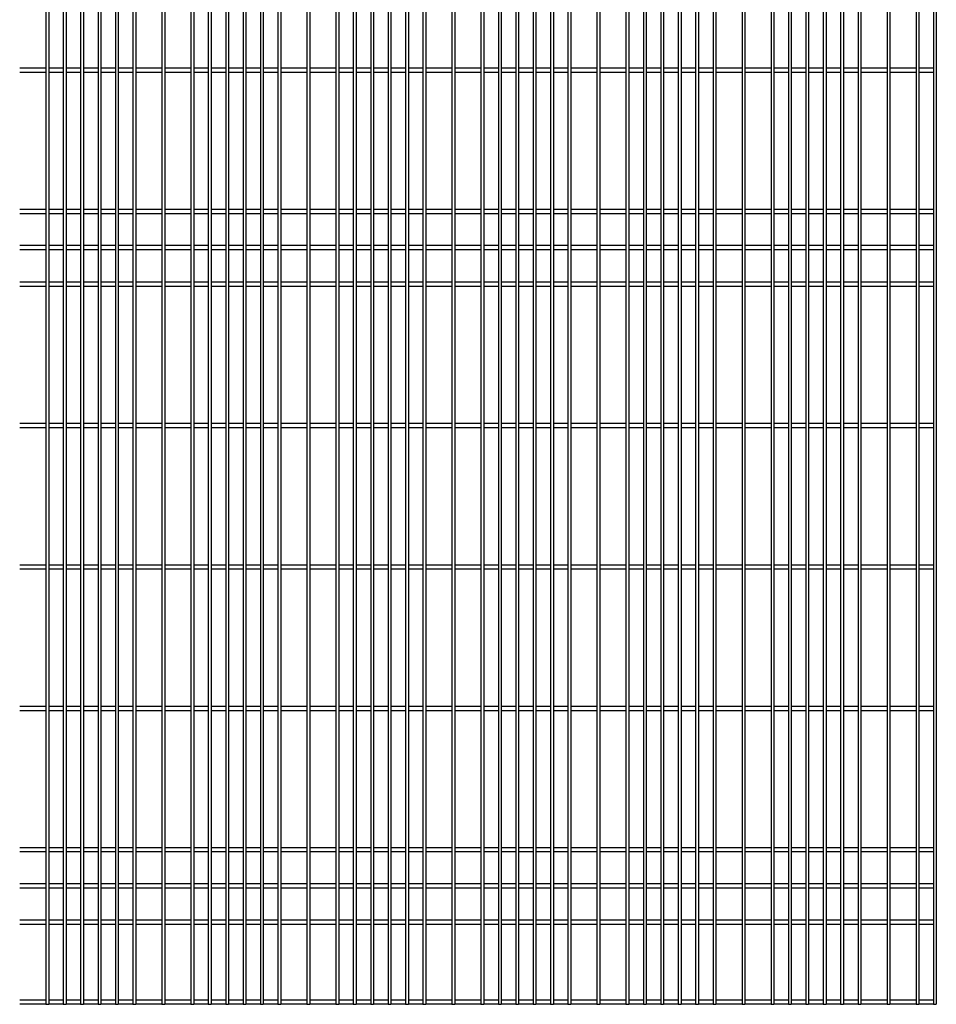
# Model space of a CAD drawing. Extents: x 4881 to 14631, y -1463 to 3030.
# Drawn here: x 7323 to 8587, y -578 to 779 of the extents above; entities that cross this region are included whole.
import ezdxf

# ---------------------------------------------------------------- set-up
doc = ezdxf.new("R2010")
doc.units = 0
doc.header["$LTSCALE"] = 2
doc.layers.add('1-IRISH', color=3, linetype='CONTINUOUS', lineweight=25)

msp = doc.modelspace()

# ---------------------------------------------------------------- linework, layer by layer
at = {"layer": '1-IRISH', "color": 3}
for p, q in [((7358.6, 1789.9), (7358.6, -577.9)), ((7362.5, 1789.9), (7362.5, -577.9)), ((7382.6, 1789.9), (7382.6, -577.9)), ((7386.5, 1789.9), (7386.5, -577.9)), ((7406.6, 1789.9), (7406.6, -577.9)), ((7410.5, 1789.9), (7410.5, -577.9)), ((7430.6, 1789.9), (7430.6, -577.9)), ((7434.5, 1789.9), (7434.5, -577.9)), ((7454.6, 1789.9), (7454.6, -577.9)), ((7458.5, 1789.9), (7458.5, -577.9)), ((7478.6, 1789.9), (7478.6, -577.9)), ((7482.5, 1789.9), (7482.5, -577.9)), ((7518.6, 1789.9), (7518.6, -577.9)), ((7522.5, 1789.9), (7522.5, -577.9)), ((7558.6, 1789.9), (7558.6, -577.9)), ((7562.5, 1789.9), (7562.5, -577.9)), ((7582.6, 1789.9), (7582.6, -577.9)), ((7586.5, 1789.9), (7586.5, -577.9)), ((7606.6, 1789.9), (7606.6, -577.9)), ((7610.5, 1789.9), (7610.5, -577.9)), ((7630.6, 1789.9), (7630.6, -577.9)), ((7634.5, 1789.9), (7634.5, -577.9)), ((7654.6, 1789.9), (7654.6, -577.9)), ((7658.5, 1789.9), (7658.5, -577.9)), ((7678.6, 1789.9), (7678.6, -577.9)), ((7682.5, 1789.9), (7682.5, -577.9)), ((7718.6, 1789.9), (7718.6, -577.9)), ((7722.5, 1789.9), (7722.5, -577.9)), ((7758.6, 1789.9), (7758.6, -577.9)), ((7762.5, 1789.9), (7762.5, -577.9)), ((7782.6, 1789.9), (7782.6, -577.9)), ((7786.5, 1789.9), (7786.5, -577.9)), ((7806.6, 1789.9), (7806.6, -577.9)), ((7810.5, 1789.9), (7810.5, -577.9)), ((7830.6, 1789.9), (7830.6, -577.9)), ((7834.5, 1789.9), (7834.5, -577.9)), ((7854.6, 1789.9), (7854.6, -577.9)), ((7858.5, 1789.9), (7858.5, -577.9)), ((7878.6, 1789.9), (7878.6, -577.9)), ((7882.5, 1789.9), (7882.5, -577.9)), ((7918.6, 1789.9), (7918.6, -577.9)), ((7922.5, 1789.9), (7922.5, -577.9)), ((7958.6, 1789.9), (7958.6, -577.9)), ((7962.5, 1789.9), (7962.5, -577.9)), ((7982.6, 1789.9), (7982.6, -577.9)), ((7986.5, 1789.9), (7986.5, -577.9)), ((8006.6, 1789.9), (8006.6, -577.9)), ((8010.5, 1789.9), (8010.5, -577.9)), ((8030.6, 1789.9), (8030.6, -577.9)), ((8034.5, 1789.9), (8034.5, -577.9)), ((8054.6, 1789.9), (8054.6, -577.9)), ((8058.5, 1789.9), (8058.5, -577.9)), ((8078.6, 1789.9), (8078.6, -577.9)), ((8082.5, 1789.9), (8082.5, -577.9)), ((8118.6, 1789.9), (8118.6, -577.9)), ((8122.5, 1789.9), (8122.5, -577.9)), ((8158.6, 1789.9), (8158.6, -577.9)), ((8162.5, 1789.9), (8162.5, -577.9)), ((8182.6, 1789.9), (8182.6, -577.9)), ((8186.5, 1789.9), (8186.5, -577.9)), ((8206.6, 1789.9), (8206.6, -577.9)), ((8210.5, 1789.9), (8210.5, -577.9)), ((8230.6, 1789.9), (8230.6, -577.9)), ((8234.5, 1789.9), (8234.5, -577.9)), ((8254.6, 1789.9), (8254.6, -577.9)), ((8258.5, 1789.9), (8258.5, -577.9)), ((8278.6, 1789.9), (8278.6, -577.9)), ((8282.5, 1789.9), (8282.5, -577.9)), ((8318.6, 1789.9), (8318.6, -577.9)), ((8322.5, 1789.9), (8322.5, -577.9)), ((8358.6, 1789.9), (8358.6, -577.9)), ((8362.5, 1789.9), (8362.5, -577.9)), ((8382.6, 1789.9), (8382.6, -577.9)), ((8386.5, 1789.9), (8386.5, -577.9)), ((8406.6, 1789.9), (8406.6, -577.9)), ((8410.5, 1789.9), (8410.5, -577.9)), ((8430.6, 1789.9), (8430.6, -577.9)), ((8434.5, 1789.9), (8434.5, -577.9)), ((8454.6, 1789.9), (8454.6, -577.9)), ((8458.5, 1789.9), (8458.5, -577.9)), ((8478.6, 1789.9), (8478.6, -577.9)), ((8482.5, 1789.9), (8482.5, -577.9)), ((8518.6, 1789.9), (8518.6, -577.9)), ((8522.5, 1789.9), (8522.5, -577.9)), ((8558.6, 1789.9), (8558.6, -577.9)), ((8562.5, 1789.9), (8562.5, -577.9)), ((8582.6, 1789.9), (8582.6, -577.9)), ((8586.5, 1789.9), (8586.5, -577.9)), ((7358.6, 712.7), (7322.5, 712.7)), ((7358.6, 706.8), (7322.5, 706.8)), ((7382.6, 712.7), (7362.5, 712.7)), ((7382.6, 706.8), (7362.5, 706.8)), ((7406.6, 712.7), (7386.5, 712.7)), ((7406.6, 706.8), (7386.5, 706.8)), ((7430.6, 712.7), (7410.5, 712.7)), ((7430.6, 706.8), (7410.5, 706.8)), ((7454.6, 712.7), (7434.5, 712.7)), ((7454.6, 706.8), (7434.5, 706.8)), ((7478.6, 712.7), (7458.5, 712.7)), ((7478.6, 706.8), (7458.5, 706.8)), ((7518.6, 712.7), (7482.5, 712.7)), ((7518.6, 706.8), (7482.5, 706.8)), ((7558.6, 712.7), (7522.5, 712.7)), ((7558.6, 706.8), (7522.5, 706.8)), ((7582.6, 712.7), (7562.5, 712.7)), ((7582.6, 706.8), (7562.5, 706.8)), ((7606.6, 712.7), (7586.5, 712.7)), ((7606.6, 706.8), (7586.5, 706.8)), ((7630.6, 712.7), (7610.5, 712.7)), ((7630.6, 706.8), (7610.5, 706.8)), ((7654.6, 712.7), (7634.5, 712.7)), ((7654.6, 706.8), (7634.5, 706.8)), ((7678.6, 712.7), (7658.5, 712.7)), ((7678.6, 706.8), (7658.5, 706.8)), ((7718.6, 712.7), (7682.5, 712.7)), ((7718.6, 706.8), (7682.5, 706.8)), ((7758.6, 712.7), (7722.5, 712.7)), ((7758.6, 706.8), (7722.5, 706.8)), ((7782.6, 712.7), (7762.5, 712.7)), ((7782.6, 706.8), (7762.5, 706.8)), ((7806.6, 712.7), (7786.5, 712.7)), ((7806.6, 706.8), (7786.5, 706.8)), ((7830.6, 712.7), (7810.5, 712.7)), ((7830.6, 706.8), (7810.5, 706.8)), ((7854.6, 712.7), (7834.5, 712.7)), ((7854.6, 706.8), (7834.5, 706.8)), ((7878.6, 712.7), (7858.5, 712.7)), ((7878.6, 706.8), (7858.5, 706.8)), ((7918.6, 712.7), (7882.5, 712.7)), ((7918.6, 706.8), (7882.5, 706.8)), ((7958.6, 712.7), (7922.5, 712.7)), ((7958.6, 706.8), (7922.5, 706.8)), ((7982.6, 712.7), (7962.5, 712.7)), ((7982.6, 706.8), (7962.5, 706.8)), ((8006.6, 712.7), (7986.5, 712.7)), ((8006.6, 706.8), (7986.5, 706.8)), ((8030.6, 712.7), (8010.5, 712.7)), ((8030.6, 706.8), (8010.5, 706.8)), ((8054.6, 712.7), (8034.5, 712.7)), ((8054.6, 706.8), (8034.5, 706.8)), ((8078.6, 712.7), (8058.5, 712.7)), ((8078.6, 706.8), (8058.5, 706.8)), ((8118.6, 712.7), (8082.5, 712.7)), ((8118.6, 706.8), (8082.5, 706.8)), ((8158.6, 712.7), (8122.5, 712.7)), ((8158.6, 706.8), (8122.5, 706.8)), ((8182.6, 712.7), (8162.5, 712.7)), ((8182.6, 706.8), (8162.5, 706.8)), ((8206.6, 712.7), (8186.5, 712.7)), ((8206.6, 706.8), (8186.5, 706.8)), ((8230.6, 712.7), (8210.5, 712.7)), ((8230.6, 706.8), (8210.5, 706.8)), ((8254.6, 712.7), (8234.5, 712.7)), ((8254.6, 706.8), (8234.5, 706.8)), ((8278.6, 712.7), (8258.5, 712.7)), ((8278.6, 706.8), (8258.5, 706.8)), ((8318.6, 712.7), (8282.5, 712.7)), ((8318.6, 706.8), (8282.5, 706.8)), ((8358.6, 712.7), (8322.5, 712.7)), ((8358.6, 706.8), (8322.5, 706.8)), ((8382.6, 712.7), (8362.5, 712.7)), ((8382.6, 706.8), (8362.5, 706.8)), ((8406.6, 712.7), (8386.5, 712.7)), ((8406.6, 706.8), (8386.5, 706.8)), ((8430.6, 712.7), (8410.5, 712.7)), ((8430.6, 706.8), (8410.5, 706.8)), ((8454.6, 712.7), (8434.5, 712.7)), ((8454.6, 706.8), (8434.5, 706.8)), ((8478.6, 712.7), (8458.5, 712.7)), ((8478.6, 706.8), (8458.5, 706.8)), ((8518.6, 712.7), (8482.5, 712.7)), ((8518.6, 706.8), (8482.5, 706.8)), ((8558.6, 712.7), (8522.5, 712.7)), ((8558.6, 706.8), (8522.5, 706.8)), ((8582.6, 712.7), (8562.5, 712.7)), ((8582.6, 706.8), (8562.5, 706.8)), ((7358.6, 517.7), (7322.5, 517.7)), ((7382.6, 517.7), (7362.5, 517.7)), ((7406.6, 517.7), (7386.5, 517.7)), ((7430.6, 517.7), (7410.5, 517.7)), ((7454.6, 517.7), (7434.5, 517.7)), ((7478.6, 517.7), (7458.5, 517.7)), ((7518.6, 517.7), (7482.5, 517.7)), ((7558.6, 517.7), (7522.5, 517.7)), ((7582.6, 517.7), (7562.5, 517.7)), ((7606.6, 517.7), (7586.5, 517.7)), ((7630.6, 517.7), (7610.5, 517.7)), ((7654.6, 517.7), (7634.5, 517.7)), ((7678.6, 517.7), (7658.5, 517.7)), ((7718.6, 517.7), (7682.5, 517.7)), ((7758.6, 517.7), (7722.5, 517.7)), ((7782.6, 517.7), (7762.5, 517.7)), ((7806.6, 517.7), (7786.5, 517.7)), ((7830.6, 517.7), (7810.5, 517.7)), ((7854.6, 517.7), (7834.5, 517.7)), ((7878.6, 517.7), (7858.5, 517.7)), ((7918.6, 517.7), (7882.5, 517.7)), ((7958.6, 517.7), (7922.5, 517.7)), ((7982.6, 517.7), (7962.5, 517.7)), ((8006.6, 517.7), (7986.5, 517.7)), ((8030.6, 517.7), (8010.5, 517.7)), ((8054.6, 517.7), (8034.5, 517.7)), ((8078.6, 517.7), (8058.5, 517.7)), ((8118.6, 517.7), (8082.5, 517.7)), ((8158.6, 517.7), (8122.5, 517.7)), ((8182.6, 517.7), (8162.5, 517.7)), ((8206.6, 517.7), (8186.5, 517.7)), ((8230.6, 517.7), (8210.5, 517.7)), ((8254.6, 517.7), (8234.5, 517.7)), ((8278.6, 517.7), (8258.5, 517.7)), ((8318.6, 517.7), (8282.5, 517.7)), ((8358.6, 517.7), (8322.5, 517.7)), ((8382.6, 517.7), (8362.5, 517.7)), ((8406.6, 517.7), (8386.5, 517.7)), ((8430.6, 517.7), (8410.5, 517.7)), ((8454.6, 517.7), (8434.5, 517.7)), ((8478.6, 517.7), (8458.5, 517.7)), ((8518.6, 517.7), (8482.5, 517.7)), ((8558.6, 517.7), (8522.5, 517.7)), ((8582.6, 517.7), (8562.5, 517.7)), ((7358.6, 511.8), (7322.5, 511.8)), ((7382.6, 511.8), (7362.5, 511.8)), ((7406.6, 511.8), (7386.5, 511.8)), ((7430.6, 511.8), (7410.5, 511.8)), ((7454.6, 511.8), (7434.5, 511.8)), ((7478.6, 511.8), (7458.5, 511.8)), ((7518.6, 511.8), (7482.5, 511.8)), ((7558.6, 511.8), (7522.5, 511.8)), ((7582.6, 511.8), (7562.5, 511.8)), ((7606.6, 511.8), (7586.5, 511.8)), ((7630.6, 511.8), (7610.5, 511.8)), ((7654.6, 511.8), (7634.5, 511.8)), ((7678.6, 511.8), (7658.5, 511.8)), ((7718.6, 511.8), (7682.5, 511.8)), ((7758.6, 511.8), (7722.5, 511.8)), ((7782.6, 511.8), (7762.5, 511.8)), ((7806.6, 511.8), (7786.5, 511.8)), ((7830.6, 511.8), (7810.5, 511.8)), ((7854.6, 511.8), (7834.5, 511.8)), ((7878.6, 511.8), (7858.5, 511.8)), ((7918.6, 511.8), (7882.5, 511.8)), ((7958.6, 511.8), (7922.5, 511.8)), ((7982.6, 511.8), (7962.5, 511.8)), ((8006.6, 511.8), (7986.5, 511.8)), ((8030.6, 511.8), (8010.5, 511.8)), ((8054.6, 511.8), (8034.5, 511.8)), ((8078.6, 511.8), (8058.5, 511.8)), ((8118.6, 511.8), (8082.5, 511.8)), ((8158.6, 511.8), (8122.5, 511.8)), ((8182.6, 511.8), (8162.5, 511.8)), ((8206.6, 511.8), (8186.5, 511.8)), ((8230.6, 511.8), (8210.5, 511.8)), ((8254.6, 511.8), (8234.5, 511.8)), ((8278.6, 511.8), (8258.5, 511.8)), ((8318.6, 511.8), (8282.5, 511.8)), ((8358.6, 511.8), (8322.5, 511.8)), ((8382.6, 511.8), (8362.5, 511.8)), ((8406.6, 511.8), (8386.5, 511.8)), ((8430.6, 511.8), (8410.5, 511.8)), ((8454.6, 511.8), (8434.5, 511.8)), ((8478.6, 511.8), (8458.5, 511.8)), ((8518.6, 511.8), (8482.5, 511.8)), ((8558.6, 511.8), (8522.5, 511.8)), ((8582.6, 511.8), (8562.5, 511.8)), ((7358.6, 468), (7322.5, 468)), ((7358.6, 462.1), (7322.5, 462.1)), ((7382.6, 468), (7362.5, 468)), ((7382.6, 462.1), (7362.5, 462.1)), ((7406.6, 468), (7386.5, 468)), ((7406.6, 462.1), (7386.5, 462.1)), ((7430.6, 468), (7410.5, 468)), ((7430.6, 462.1), (7410.5, 462.1)), ((7454.6, 468), (7434.5, 468)), ((7454.6, 462.1), (7434.5, 462.1)), ((7478.6, 468), (7458.5, 468)), ((7478.6, 462.1), (7458.5, 462.1)), ((7518.6, 468), (7482.5, 468)), ((7518.6, 462.1), (7482.5, 462.1)), ((7558.6, 468), (7522.5, 468)), ((7558.6, 462.1), (7522.5, 462.1)), ((7582.6, 468), (7562.5, 468)), ((7582.6, 462.1), (7562.5, 462.1)), ((7606.6, 468), (7586.5, 468)), ((7606.6, 462.1), (7586.5, 462.1)), ((7630.6, 468), (7610.5, 468)), ((7630.6, 462.1), (7610.5, 462.1)), ((7654.6, 468), (7634.5, 468)), ((7654.6, 462.1), (7634.5, 462.1)), ((7678.6, 468), (7658.5, 468)), ((7678.6, 462.1), (7658.5, 462.1)), ((7718.6, 468), (7682.5, 468)), ((7718.6, 462.1), (7682.5, 462.1)), ((7758.6, 468), (7722.5, 468)), ((7758.6, 462.1), (7722.5, 462.1)), ((7782.6, 468), (7762.5, 468)), ((7782.6, 462.1), (7762.5, 462.1)), ((7806.6, 468), (7786.5, 468)), ((7806.6, 462.1), (7786.5, 462.1)), ((7830.6, 468), (7810.5, 468)), ((7830.6, 462.1), (7810.5, 462.1)), ((7854.6, 468), (7834.5, 468)), ((7854.6, 462.1), (7834.5, 462.1)), ((7878.6, 468), (7858.5, 468)), ((7878.6, 462.1), (7858.5, 462.1)), ((7918.6, 468), (7882.5, 468)), ((7918.6, 462.1), (7882.5, 462.1)), ((7958.6, 468), (7922.5, 468)), ((7958.6, 462.1), (7922.5, 462.1)), ((7982.6, 468), (7962.5, 468)), ((7982.6, 462.1), (7962.5, 462.1)), ((8006.6, 468), (7986.5, 468)), ((8006.6, 462.1), (7986.5, 462.1)), ((8030.6, 468), (8010.5, 468)), ((8030.6, 462.1), (8010.5, 462.1)), ((8054.6, 468), (8034.5, 468)), ((8054.6, 462.1), (8034.5, 462.1)), ((8078.6, 468), (8058.5, 468)), ((8078.6, 462.1), (8058.5, 462.1)), ((8118.6, 468), (8082.5, 468)), ((8118.6, 462.1), (8082.5, 462.1)), ((8158.6, 468), (8122.5, 468)), ((8158.6, 462.1), (8122.5, 462.1)), ((8182.6, 468), (8162.5, 468)), ((8182.6, 462.1), (8162.5, 462.1)), ((8206.6, 468), (8186.5, 468)), ((8206.6, 462.1), (8186.5, 462.1)), ((8230.6, 468), (8210.5, 468)), ((8230.6, 462.1), (8210.5, 462.1)), ((8254.6, 468), (8234.5, 468)), ((8254.6, 462.1), (8234.5, 462.1)), ((8278.6, 468), (8258.5, 468)), ((8278.6, 462.1), (8258.5, 462.1)), ((8318.6, 468), (8282.5, 468)), ((8318.6, 462.1), (8282.5, 462.1)), ((8358.6, 468), (8322.5, 468)), ((8358.6, 462.1), (8322.5, 462.1)), ((8382.6, 468), (8362.5, 468)), ((8382.6, 462.1), (8362.5, 462.1)), ((8406.6, 468), (8386.5, 468)), ((8406.6, 462.1), (8386.5, 462.1)), ((8430.6, 468), (8410.5, 468)), ((8430.6, 462.1), (8410.5, 462.1)), ((8454.6, 468), (8434.5, 468)), ((8454.6, 462.1), (8434.5, 462.1)), ((8478.6, 468), (8458.5, 468)), ((8478.6, 462.1), (8458.5, 462.1)), ((8518.6, 468), (8482.5, 468)), ((8518.6, 462.1), (8482.5, 462.1)), ((8558.6, 468), (8522.5, 468)), ((8558.6, 462.1), (8522.5, 462.1)), ((8582.6, 468), (8562.5, 468)), ((8582.6, 462.1), (8562.5, 462.1)), ((7358.6, 417.7), (7322.5, 417.7)), ((7358.6, 411.8), (7322.5, 411.8)), ((7382.6, 417.7), (7362.5, 417.7)), ((7382.6, 411.8), (7362.5, 411.8)), ((7406.6, 417.7), (7386.5, 417.7)), ((7406.6, 411.8), (7386.5, 411.8)), ((7430.6, 417.7), (7410.5, 417.7)), ((7430.6, 411.8), (7410.5, 411.8)), ((7454.6, 417.7), (7434.5, 417.7)), ((7454.6, 411.8), (7434.5, 411.8)), ((7478.6, 417.7), (7458.5, 417.7)), ((7478.6, 411.8), (7458.5, 411.8)), ((7518.6, 417.7), (7482.5, 417.7)), ((7518.6, 411.8), (7482.5, 411.8)), ((7558.6, 417.7), (7522.5, 417.7)), ((7558.6, 411.8), (7522.5, 411.8)), ((7582.6, 417.7), (7562.5, 417.7)), ((7582.6, 411.8), (7562.5, 411.8)), ((7606.6, 417.7), (7586.5, 417.7)), ((7606.6, 411.8), (7586.5, 411.8)), ((7630.6, 417.7), (7610.5, 417.7)), ((7630.6, 411.8), (7610.5, 411.8)), ((7654.6, 417.7), (7634.5, 417.7)), ((7654.6, 411.8), (7634.5, 411.8)), ((7678.6, 417.7), (7658.5, 417.7)), ((7678.6, 411.8), (7658.5, 411.8)), ((7718.6, 417.7), (7682.5, 417.7)), ((7718.6, 411.8), (7682.5, 411.8)), ((7758.6, 417.7), (7722.5, 417.7)), ((7758.6, 411.8), (7722.5, 411.8)), ((7782.6, 417.7), (7762.5, 417.7)), ((7782.6, 411.8), (7762.5, 411.8)), ((7806.6, 417.7), (7786.5, 417.7)), ((7806.6, 411.8), (7786.5, 411.8)), ((7830.6, 417.7), (7810.5, 417.7)), ((7830.6, 411.8), (7810.5, 411.8)), ((7854.6, 417.7), (7834.5, 417.7)), ((7854.6, 411.8), (7834.5, 411.8)), ((7878.6, 417.7), (7858.5, 417.7)), ((7878.6, 411.8), (7858.5, 411.8)), ((7918.6, 417.7), (7882.5, 417.7)), ((7918.6, 411.8), (7882.5, 411.8)), ((7958.6, 417.7), (7922.5, 417.7)), ((7958.6, 411.8), (7922.5, 411.8)), ((7982.6, 417.7), (7962.5, 417.7)), ((7982.6, 411.8), (7962.5, 411.8)), ((8006.6, 417.7), (7986.5, 417.7)), ((8006.6, 411.8), (7986.5, 411.8)), ((8030.6, 417.7), (8010.5, 417.7)), ((8030.6, 411.8), (8010.5, 411.8)), ((8054.6, 417.7), (8034.5, 417.7)), ((8054.6, 411.8), (8034.5, 411.8)), ((8078.6, 417.7), (8058.5, 417.7)), ((8078.6, 411.8), (8058.5, 411.8)), ((8118.6, 417.7), (8082.5, 417.7)), ((8118.6, 411.8), (8082.5, 411.8)), ((8158.6, 417.7), (8122.5, 417.7)), ((8158.6, 411.8), (8122.5, 411.8)), ((8182.6, 417.7), (8162.5, 417.7)), ((8182.6, 411.8), (8162.5, 411.8)), ((8206.6, 417.7), (8186.5, 417.7)), ((8206.6, 411.8), (8186.5, 411.8)), ((8230.6, 417.7), (8210.5, 417.7)), ((8230.6, 411.8), (8210.5, 411.8)), ((8254.6, 417.7), (8234.5, 417.7)), ((8254.6, 411.8), (8234.5, 411.8)), ((8278.6, 417.7), (8258.5, 417.7)), ((8278.6, 411.8), (8258.5, 411.8)), ((8318.6, 417.7), (8282.5, 417.7)), ((8318.6, 411.8), (8282.5, 411.8)), ((8358.6, 417.7), (8322.5, 417.7)), ((8358.6, 411.8), (8322.5, 411.8)), ((8382.6, 417.7), (8362.5, 417.7)), ((8382.6, 411.8), (8362.5, 411.8)), ((8406.6, 417.7), (8386.5, 417.7)), ((8406.6, 411.8), (8386.5, 411.8)), ((8430.6, 417.7), (8410.5, 417.7)), ((8430.6, 411.8), (8410.5, 411.8)), ((8454.6, 417.7), (8434.5, 417.7)), ((8454.6, 411.8), (8434.5, 411.8)), ((8478.6, 417.7), (8458.5, 417.7)), ((8478.6, 411.8), (8458.5, 411.8)), ((8518.6, 417.7), (8482.5, 417.7)), ((8518.6, 411.8), (8482.5, 411.8)), ((8558.6, 417.7), (8522.5, 417.7)), ((8558.6, 411.8), (8522.5, 411.8)), ((8582.6, 417.7), (8562.5, 417.7)), ((8582.6, 411.8), (8562.5, 411.8)), ((7358.6, 222.7), (7322.5, 222.7)), ((7382.6, 222.7), (7362.5, 222.7)), ((7406.6, 222.7), (7386.5, 222.7)), ((7430.6, 222.7), (7410.5, 222.7)), ((7454.6, 222.7), (7434.5, 222.7)), ((7478.6, 222.7), (7458.5, 222.7)), ((7518.6, 222.7), (7482.5, 222.7)), ((7558.6, 222.7), (7522.5, 222.7)), ((7582.6, 222.7), (7562.5, 222.7)), ((7606.6, 222.7), (7586.5, 222.7)), ((7630.6, 222.7), (7610.5, 222.7)), ((7654.6, 222.7), (7634.5, 222.7)), ((7678.6, 222.7), (7658.5, 222.7)), ((7718.6, 222.7), (7682.5, 222.7)), ((7758.6, 222.7), (7722.5, 222.7)), ((7782.6, 222.7), (7762.5, 222.7)), ((7806.6, 222.7), (7786.5, 222.7)), ((7830.6, 222.7), (7810.5, 222.7)), ((7854.6, 222.7), (7834.5, 222.7)), ((7878.6, 222.7), (7858.5, 222.7)), ((7918.6, 222.7), (7882.5, 222.7)), ((7958.6, 222.7), (7922.5, 222.7)), ((7982.6, 222.7), (7962.5, 222.7)), ((8006.6, 222.7), (7986.5, 222.7)), ((8030.6, 222.7), (8010.5, 222.7)), ((8054.6, 222.7), (8034.5, 222.7)), ((8078.6, 222.7), (8058.5, 222.7)), ((8118.6, 222.7), (8082.5, 222.7)), ((8158.6, 222.7), (8122.5, 222.7)), ((8182.6, 222.7), (8162.5, 222.7)), ((8206.6, 222.7), (8186.5, 222.7)), ((8230.6, 222.7), (8210.5, 222.7)), ((8254.6, 222.7), (8234.5, 222.7)), ((8278.6, 222.7), (8258.5, 222.7)), ((8318.6, 222.7), (8282.5, 222.7)), ((8358.6, 222.7), (8322.5, 222.7)), ((8382.6, 222.7), (8362.5, 222.7)), ((8406.6, 222.7), (8386.5, 222.7)), ((8430.6, 222.7), (8410.5, 222.7)), ((8454.6, 222.7), (8434.5, 222.7)), ((8478.6, 222.7), (8458.5, 222.7)), ((8518.6, 222.7), (8482.5, 222.7)), ((8558.6, 222.7), (8522.5, 222.7)), ((8582.6, 222.7), (8562.5, 222.7)), ((7358.6, 216.8), (7322.5, 216.8)), ((7382.6, 216.8), (7362.5, 216.8)), ((7406.6, 216.8), (7386.5, 216.8)), ((7430.6, 216.8), (7410.5, 216.8)), ((7454.6, 216.8), (7434.5, 216.8)), ((7478.6, 216.8), (7458.5, 216.8)), ((7518.6, 216.8), (7482.5, 216.8)), ((7558.6, 216.8), (7522.5, 216.8)), ((7582.6, 216.8), (7562.5, 216.8)), ((7606.6, 216.8), (7586.5, 216.8)), ((7630.6, 216.8), (7610.5, 216.8)), ((7654.6, 216.8), (7634.5, 216.8)), ((7678.6, 216.8), (7658.5, 216.8)), ((7718.6, 216.8), (7682.5, 216.8)), ((7758.6, 216.8), (7722.5, 216.8)), ((7782.6, 216.8), (7762.5, 216.8)), ((7806.6, 216.8), (7786.5, 216.8)), ((7830.6, 216.8), (7810.5, 216.8)), ((7854.6, 216.8), (7834.5, 216.8)), ((7878.6, 216.8), (7858.5, 216.8)), ((7918.6, 216.8), (7882.5, 216.8)), ((7958.6, 216.8), (7922.5, 216.8)), ((7982.6, 216.8), (7962.5, 216.8)), ((8006.6, 216.8), (7986.5, 216.8)), ((8030.6, 216.8), (8010.5, 216.8)), ((8054.6, 216.8), (8034.5, 216.8)), ((8078.6, 216.8), (8058.5, 216.8)), ((8118.6, 216.8), (8082.5, 216.8)), ((8158.6, 216.8), (8122.5, 216.8)), ((8182.6, 216.8), (8162.5, 216.8)), ((8206.6, 216.8), (8186.5, 216.8)), ((8230.6, 216.8), (8210.5, 216.8)), ((8254.6, 216.8), (8234.5, 216.8)), ((8278.6, 216.8), (8258.5, 216.8)), ((8318.6, 216.8), (8282.5, 216.8)), ((8358.6, 216.8), (8322.5, 216.8)), ((8382.6, 216.8), (8362.5, 216.8)), ((8406.6, 216.8), (8386.5, 216.8)), ((8430.6, 216.8), (8410.5, 216.8)), ((8454.6, 216.8), (8434.5, 216.8)), ((8478.6, 216.8), (8458.5, 216.8)), ((8518.6, 216.8), (8482.5, 216.8)), ((8558.6, 216.8), (8522.5, 216.8)), ((8582.6, 216.8), (8562.5, 216.8)), ((7358.6, 27.7), (7322.5, 27.7)), ((7382.6, 27.7), (7362.5, 27.7)), ((7406.6, 27.7), (7386.5, 27.7)), ((7430.6, 27.7), (7410.5, 27.7)), ((7454.6, 27.7), (7434.5, 27.7)), ((7478.6, 27.7), (7458.5, 27.7)), ((7518.6, 27.7), (7482.5, 27.7)), ((7558.6, 27.7), (7522.5, 27.7)), ((7582.6, 27.7), (7562.5, 27.7)), ((7606.6, 27.7), (7586.5, 27.7)), ((7630.6, 27.7), (7610.5, 27.7)), ((7654.6, 27.7), (7634.5, 27.7)), ((7678.6, 27.7), (7658.5, 27.7)), ((7718.6, 27.7), (7682.5, 27.7)), ((7758.6, 27.7), (7722.5, 27.7)), ((7782.6, 27.7), (7762.5, 27.7)), ((7806.6, 27.7), (7786.5, 27.7)), ((7830.6, 27.7), (7810.5, 27.7)), ((7854.6, 27.7), (7834.5, 27.7)), ((7878.6, 27.7), (7858.5, 27.7)), ((7918.6, 27.7), (7882.5, 27.7)), ((7958.6, 27.7), (7922.5, 27.7)), ((7982.6, 27.7), (7962.5, 27.7)), ((8006.6, 27.7), (7986.5, 27.7)), ((8030.6, 27.7), (8010.5, 27.7)), ((8054.6, 27.7), (8034.5, 27.7)), ((8078.6, 27.7), (8058.5, 27.7)), ((8118.6, 27.7), (8082.5, 27.7)), ((8158.6, 27.7), (8122.5, 27.7)), ((8182.6, 27.7), (8162.5, 27.7)), ((8206.6, 27.7), (8186.5, 27.7)), ((8230.6, 27.7), (8210.5, 27.7)), ((8254.6, 27.7), (8234.5, 27.7)), ((8278.6, 27.7), (8258.5, 27.7)), ((8318.6, 27.7), (8282.5, 27.7)), ((8358.6, 27.7), (8322.5, 27.7)), ((8382.6, 27.7), (8362.5, 27.7)), ((8406.6, 27.7), (8386.5, 27.7)), ((8430.6, 27.7), (8410.5, 27.7)), ((8454.6, 27.7), (8434.5, 27.7)), ((8478.6, 27.7), (8458.5, 27.7)), ((8518.6, 27.7), (8482.5, 27.7)), ((8558.6, 27.7), (8522.5, 27.7)), ((8582.6, 27.7), (8562.5, 27.7)), ((7358.6, 21.8), (7322.5, 21.8)), ((7382.6, 21.8), (7362.5, 21.8)), ((7406.6, 21.8), (7386.5, 21.8)), ((7430.6, 21.8), (7410.5, 21.8)), ((7454.6, 21.8), (7434.5, 21.8)), ((7478.6, 21.8), (7458.5, 21.8)), ((7518.6, 21.8), (7482.5, 21.8)), ((7558.6, 21.8), (7522.5, 21.8)), ((7582.6, 21.8), (7562.5, 21.8)), ((7606.6, 21.8), (7586.5, 21.8)), ((7630.6, 21.8), (7610.5, 21.8)), ((7654.6, 21.8), (7634.5, 21.8)), ((7678.6, 21.8), (7658.5, 21.8)), ((7718.6, 21.8), (7682.5, 21.8)), ((7758.6, 21.8), (7722.5, 21.8)), ((7782.6, 21.8), (7762.5, 21.8)), ((7806.6, 21.8), (7786.5, 21.8)), ((7830.6, 21.8), (7810.5, 21.8)), ((7854.6, 21.8), (7834.5, 21.8)), ((7878.6, 21.8), (7858.5, 21.8)), ((7918.6, 21.8), (7882.5, 21.8)), ((7958.6, 21.8), (7922.5, 21.8)), ((7982.6, 21.8), (7962.5, 21.8)), ((8006.6, 21.8), (7986.5, 21.8)), ((8030.6, 21.8), (8010.5, 21.8)), ((8054.6, 21.8), (8034.5, 21.8)), ((8078.6, 21.8), (8058.5, 21.8)), ((8118.6, 21.8), (8082.5, 21.8)), ((8158.6, 21.8), (8122.5, 21.8)), ((8182.6, 21.8), (8162.5, 21.8)), ((8206.6, 21.8), (8186.5, 21.8)), ((8230.6, 21.8), (8210.5, 21.8)), ((8254.6, 21.8), (8234.5, 21.8)), ((8278.6, 21.8), (8258.5, 21.8)), ((8318.6, 21.8), (8282.5, 21.8)), ((8358.6, 21.8), (8322.5, 21.8)), ((8382.6, 21.8), (8362.5, 21.8)), ((8406.6, 21.8), (8386.5, 21.8)), ((8430.6, 21.8), (8410.5, 21.8)), ((8454.6, 21.8), (8434.5, 21.8)), ((8478.6, 21.8), (8458.5, 21.8)), ((8518.6, 21.8), (8482.5, 21.8)), ((8558.6, 21.8), (8522.5, 21.8)), ((8582.6, 21.8), (8562.5, 21.8)), ((7358.6, -167.3), (7322.5, -167.3)), ((7358.6, -173.2), (7322.5, -173.2)), ((7382.6, -167.3), (7362.5, -167.3)), ((7382.6, -173.2), (7362.5, -173.2)), ((7406.6, -167.3), (7386.5, -167.3)), ((7406.6, -173.2), (7386.5, -173.2)), ((7430.6, -167.3), (7410.5, -167.3)), ((7430.6, -173.2), (7410.5, -173.2)), ((7454.6, -167.3), (7434.5, -167.3)), ((7454.6, -173.2), (7434.5, -173.2)), ((7478.6, -167.3), (7458.5, -167.3)), ((7478.6, -173.2), (7458.5, -173.2)), ((7518.6, -167.3), (7482.5, -167.3)), ((7518.6, -173.2), (7482.5, -173.2)), ((7558.6, -167.3), (7522.5, -167.3)), ((7558.6, -173.2), (7522.5, -173.2)), ((7582.6, -167.3), (7562.5, -167.3)), ((7582.6, -173.2), (7562.5, -173.2)), ((7606.6, -167.3), (7586.5, -167.3)), ((7606.6, -173.2), (7586.5, -173.2)), ((7630.6, -167.3), (7610.5, -167.3)), ((7630.6, -173.2), (7610.5, -173.2)), ((7654.6, -167.3), (7634.5, -167.3)), ((7654.6, -173.2), (7634.5, -173.2)), ((7678.6, -167.3), (7658.5, -167.3)), ((7678.6, -173.2), (7658.5, -173.2)), ((7718.6, -167.3), (7682.5, -167.3)), ((7718.6, -173.2), (7682.5, -173.2)), ((7758.6, -167.3), (7722.5, -167.3)), ((7758.6, -173.2), (7722.5, -173.2)), ((7782.6, -167.3), (7762.5, -167.3)), ((7782.6, -173.2), (7762.5, -173.2)), ((7806.6, -167.3), (7786.5, -167.3)), ((7806.6, -173.2), (7786.5, -173.2)), ((7830.6, -167.3), (7810.5, -167.3)), ((7830.6, -173.2), (7810.5, -173.2)), ((7854.6, -167.3), (7834.5, -167.3)), ((7854.6, -173.2), (7834.5, -173.2)), ((7878.6, -167.3), (7858.5, -167.3)), ((7878.6, -173.2), (7858.5, -173.2)), ((7918.6, -167.3), (7882.5, -167.3)), ((7918.6, -173.2), (7882.5, -173.2)), ((7958.6, -167.3), (7922.5, -167.3)), ((7958.6, -173.2), (7922.5, -173.2)), ((7982.6, -167.3), (7962.5, -167.3)), ((7982.6, -173.2), (7962.5, -173.2)), ((8006.6, -167.3), (7986.5, -167.3)), ((8006.6, -173.2), (7986.5, -173.2)), ((8030.6, -167.3), (8010.5, -167.3)), ((8030.6, -173.2), (8010.5, -173.2)), ((8054.6, -167.3), (8034.5, -167.3)), ((8054.6, -173.2), (8034.5, -173.2)), ((8078.6, -167.3), (8058.5, -167.3)), ((8078.6, -173.2), (8058.5, -173.2)), ((8118.6, -167.3), (8082.5, -167.3)), ((8118.6, -173.2), (8082.5, -173.2)), ((8158.6, -167.3), (8122.5, -167.3)), ((8158.6, -173.2), (8122.5, -173.2)), ((8182.6, -167.3), (8162.5, -167.3)), ((8182.6, -173.2), (8162.5, -173.2)), ((8206.6, -167.3), (8186.5, -167.3)), ((8206.6, -173.2), (8186.5, -173.2)), ((8230.6, -167.3), (8210.5, -167.3)), ((8230.6, -173.2), (8210.5, -173.2)), ((8254.6, -167.3), (8234.5, -167.3)), ((8254.6, -173.2), (8234.5, -173.2)), ((8278.6, -167.3), (8258.5, -167.3)), ((8278.6, -173.2), (8258.5, -173.2)), ((8318.6, -167.3), (8282.5, -167.3)), ((8318.6, -173.2), (8282.5, -173.2)), ((8358.6, -167.3), (8322.5, -167.3)), ((8358.6, -173.2), (8322.5, -173.2)), ((8382.6, -167.3), (8362.5, -167.3)), ((8382.6, -173.2), (8362.5, -173.2)), ((8406.6, -167.3), (8386.5, -167.3)), ((8406.6, -173.2), (8386.5, -173.2)), ((8430.6, -167.3), (8410.5, -167.3)), ((8430.6, -173.2), (8410.5, -173.2)), ((8454.6, -167.3), (8434.5, -167.3)), ((8454.6, -173.2), (8434.5, -173.2)), ((8478.6, -167.3), (8458.5, -167.3)), ((8478.6, -173.2), (8458.5, -173.2)), ((8518.6, -167.3), (8482.5, -167.3)), ((8518.6, -173.2), (8482.5, -173.2)), ((8558.6, -167.3), (8522.5, -167.3)), ((8558.6, -173.2), (8522.5, -173.2)), ((8582.6, -167.3), (8562.5, -167.3)), ((8582.6, -173.2), (8562.5, -173.2)), ((7358.6, -362), (7322.5, -362)), ((7382.6, -362), (7362.5, -362)), ((7406.6, -362), (7386.5, -362)), ((7430.6, -362), (7410.5, -362)), ((7454.6, -362), (7434.5, -362)), ((7478.6, -362), (7458.5, -362)), ((7518.6, -362), (7482.5, -362)), ((7558.6, -362), (7522.5, -362)), ((7582.6, -362), (7562.5, -362)), ((7606.6, -362), (7586.5, -362)), ((7630.6, -362), (7610.5, -362)), ((7654.6, -362), (7634.5, -362)), ((7678.6, -362), (7658.5, -362)), ((7718.6, -362), (7682.5, -362)), ((7758.6, -362), (7722.5, -362)), ((7782.6, -362), (7762.5, -362)), ((7806.6, -362), (7786.5, -362)), ((7830.6, -362), (7810.5, -362)), ((7854.6, -362), (7834.5, -362)), ((7878.6, -362), (7858.5, -362)), ((7918.6, -362), (7882.5, -362)), ((7958.6, -362), (7922.5, -362)), ((7982.6, -362), (7962.5, -362)), ((8006.6, -362), (7986.5, -362)), ((8030.6, -362), (8010.5, -362)), ((8054.6, -362), (8034.5, -362)), ((8078.6, -362), (8058.5, -362)), ((8118.6, -362), (8082.5, -362)), ((8158.6, -362), (8122.5, -362)), ((8182.6, -362), (8162.5, -362)), ((8206.6, -362), (8186.5, -362)), ((8230.6, -362), (8210.5, -362)), ((8254.6, -362), (8234.5, -362)), ((8278.6, -362), (8258.5, -362)), ((8318.6, -362), (8282.5, -362)), ((8358.6, -362), (8322.5, -362)), ((8382.6, -362), (8362.5, -362)), ((8406.6, -362), (8386.5, -362)), ((8430.6, -362), (8410.5, -362)), ((8454.6, -362), (8434.5, -362)), ((8478.6, -362), (8458.5, -362)), ((8518.6, -362), (8482.5, -362)), ((8558.6, -362), (8522.5, -362)), ((8582.6, -362), (8562.5, -362)), ((7358.6, -367.9), (7322.5, -367.9)), ((7382.6, -367.9), (7362.5, -367.9)), ((7406.6, -367.9), (7386.5, -367.9)), ((7430.6, -367.9), (7410.5, -367.9)), ((7454.6, -367.9), (7434.5, -367.9)), ((7478.6, -367.9), (7458.5, -367.9)), ((7518.6, -367.9), (7482.5, -367.9)), ((7558.6, -367.9), (7522.5, -367.9)), ((7582.6, -367.9), (7562.5, -367.9)), ((7606.6, -367.9), (7586.5, -367.9)), ((7630.6, -367.9), (7610.5, -367.9)), ((7654.6, -367.9), (7634.5, -367.9)), ((7678.6, -367.9), (7658.5, -367.9)), ((7718.6, -367.9), (7682.5, -367.9)), ((7758.6, -367.9), (7722.5, -367.9)), ((7782.6, -367.9), (7762.5, -367.9)), ((7806.6, -367.9), (7786.5, -367.9)), ((7830.6, -367.9), (7810.5, -367.9)), ((7854.6, -367.9), (7834.5, -367.9)), ((7878.6, -367.9), (7858.5, -367.9)), ((7918.6, -367.9), (7882.5, -367.9)), ((7958.6, -367.9), (7922.5, -367.9)), ((7982.6, -367.9), (7962.5, -367.9)), ((8006.6, -367.9), (7986.5, -367.9)), ((8030.6, -367.9), (8010.5, -367.9)), ((8054.6, -367.9), (8034.5, -367.9)), ((8078.6, -367.9), (8058.5, -367.9)), ((8118.6, -367.9), (8082.5, -367.9)), ((8158.6, -367.9), (8122.5, -367.9)), ((8182.6, -367.9), (8162.5, -367.9)), ((8206.6, -367.9), (8186.5, -367.9)), ((8230.6, -367.9), (8210.5, -367.9)), ((8254.6, -367.9), (8234.5, -367.9)), ((8278.6, -367.9), (8258.5, -367.9)), ((8318.6, -367.9), (8282.5, -367.9)), ((8358.6, -367.9), (8322.5, -367.9)), ((8382.6, -367.9), (8362.5, -367.9)), ((8406.6, -367.9), (8386.5, -367.9)), ((8430.6, -367.9), (8410.5, -367.9)), ((8454.6, -367.9), (8434.5, -367.9)), ((8478.6, -367.9), (8458.5, -367.9)), ((8518.6, -367.9), (8482.5, -367.9)), ((8558.6, -367.9), (8522.5, -367.9)), ((8582.6, -367.9), (8562.5, -367.9)), ((7358.6, -412), (7322.5, -412)), ((7358.6, -417.9), (7322.5, -417.9)), ((7382.6, -412), (7362.5, -412)), ((7382.6, -417.9), (7362.5, -417.9)), ((7406.6, -412), (7386.5, -412)), ((7406.6, -417.9), (7386.5, -417.9)), ((7430.6, -412), (7410.5, -412)), ((7430.6, -417.9), (7410.5, -417.9)), ((7454.6, -412), (7434.5, -412)), ((7454.6, -417.9), (7434.5, -417.9)), ((7478.6, -412), (7458.5, -412)), ((7478.6, -417.9), (7458.5, -417.9)), ((7518.6, -412), (7482.5, -412)), ((7518.6, -417.9), (7482.5, -417.9)), ((7558.6, -412), (7522.5, -412)), ((7558.6, -417.9), (7522.5, -417.9)), ((7582.6, -412), (7562.5, -412)), ((7582.6, -417.9), (7562.5, -417.9)), ((7606.6, -412), (7586.5, -412)), ((7606.6, -417.9), (7586.5, -417.9)), ((7630.6, -412), (7610.5, -412)), ((7630.6, -417.9), (7610.5, -417.9)), ((7654.6, -412), (7634.5, -412)), ((7654.6, -417.9), (7634.5, -417.9)), ((7678.6, -412), (7658.5, -412)), ((7678.6, -417.9), (7658.5, -417.9)), ((7718.6, -412), (7682.5, -412)), ((7718.6, -417.9), (7682.5, -417.9)), ((7758.6, -412), (7722.5, -412)), ((7758.6, -417.9), (7722.5, -417.9)), ((7782.6, -412), (7762.5, -412)), ((7782.6, -417.9), (7762.5, -417.9)), ((7806.6, -412), (7786.5, -412)), ((7806.6, -417.9), (7786.5, -417.9)), ((7830.6, -412), (7810.5, -412)), ((7830.6, -417.9), (7810.5, -417.9)), ((7854.6, -412), (7834.5, -412)), ((7854.6, -417.9), (7834.5, -417.9)), ((7878.6, -412), (7858.5, -412)), ((7878.6, -417.9), (7858.5, -417.9)), ((7918.6, -412), (7882.5, -412)), ((7918.6, -417.9), (7882.5, -417.9)), ((7958.6, -412), (7922.5, -412)), ((7958.6, -417.9), (7922.5, -417.9)), ((7982.6, -412), (7962.5, -412)), ((7982.6, -417.9), (7962.5, -417.9)), ((8006.6, -412), (7986.5, -412)), ((8006.6, -417.9), (7986.5, -417.9)), ((8030.6, -412), (8010.5, -412)), ((8030.6, -417.9), (8010.5, -417.9)), ((8054.6, -412), (8034.5, -412)), ((8054.6, -417.9), (8034.5, -417.9)), ((8078.6, -412), (8058.5, -412)), ((8078.6, -417.9), (8058.5, -417.9)), ((8118.6, -412), (8082.5, -412)), ((8118.6, -417.9), (8082.5, -417.9)), ((8158.6, -412), (8122.5, -412)), ((8158.6, -417.9), (8122.5, -417.9)), ((8182.6, -412), (8162.5, -412)), ((8182.6, -417.9), (8162.5, -417.9)), ((8206.6, -412), (8186.5, -412)), ((8206.6, -417.9), (8186.5, -417.9)), ((8230.6, -412), (8210.5, -412)), ((8230.6, -417.9), (8210.5, -417.9)), ((8254.6, -412), (8234.5, -412)), ((8254.6, -417.9), (8234.5, -417.9)), ((8278.6, -412), (8258.5, -412)), ((8278.6, -417.9), (8258.5, -417.9)), ((8318.6, -412), (8282.5, -412)), ((8318.6, -417.9), (8282.5, -417.9)), ((8358.6, -412), (8322.5, -412)), ((8358.6, -417.9), (8322.5, -417.9)), ((8382.6, -412), (8362.5, -412)), ((8382.6, -417.9), (8362.5, -417.9)), ((8406.6, -412), (8386.5, -412)), ((8406.6, -417.9), (8386.5, -417.9)), ((8430.6, -412), (8410.5, -412)), ((8430.6, -417.9), (8410.5, -417.9)), ((8454.6, -412), (8434.5, -412)), ((8454.6, -417.9), (8434.5, -417.9)), ((8478.6, -412), (8458.5, -412)), ((8478.6, -417.9), (8458.5, -417.9)), ((8518.6, -412), (8482.5, -412)), ((8518.6, -417.9), (8482.5, -417.9)), ((8558.6, -412), (8522.5, -412)), ((8558.6, -417.9), (8522.5, -417.9)), ((8582.6, -412), (8562.5, -412)), ((8582.6, -417.9), (8562.5, -417.9)), ((7358.6, -462), (7322.5, -462)), ((7358.6, -467.9), (7322.5, -467.9)), ((7382.6, -462), (7362.5, -462)), ((7382.6, -467.9), (7362.5, -467.9)), ((7406.6, -462), (7386.5, -462)), ((7406.6, -467.9), (7386.5, -467.9)), ((7430.6, -462), (7410.5, -462)), ((7430.6, -467.9), (7410.5, -467.9)), ((7454.6, -462), (7434.5, -462)), ((7454.6, -467.9), (7434.5, -467.9)), ((7478.6, -462), (7458.5, -462)), ((7478.6, -467.9), (7458.5, -467.9)), ((7518.6, -462), (7482.5, -462)), ((7518.6, -467.9), (7482.5, -467.9)), ((7558.6, -462), (7522.5, -462)), ((7558.6, -467.9), (7522.5, -467.9)), ((7582.6, -462), (7562.5, -462)), ((7582.6, -467.9), (7562.5, -467.9)), ((7606.6, -462), (7586.5, -462)), ((7606.6, -467.9), (7586.5, -467.9)), ((7630.6, -462), (7610.5, -462)), ((7630.6, -467.9), (7610.5, -467.9)), ((7654.6, -462), (7634.5, -462)), ((7654.6, -467.9), (7634.5, -467.9)), ((7678.6, -462), (7658.5, -462)), ((7678.6, -467.9), (7658.5, -467.9)), ((7718.6, -462), (7682.5, -462)), ((7718.6, -467.9), (7682.5, -467.9)), ((7758.6, -462), (7722.5, -462)), ((7758.6, -467.9), (7722.5, -467.9)), ((7782.6, -462), (7762.5, -462)), ((7782.6, -467.9), (7762.5, -467.9)), ((7806.6, -462), (7786.5, -462)), ((7806.6, -467.9), (7786.5, -467.9)), ((7830.6, -462), (7810.5, -462)), ((7830.6, -467.9), (7810.5, -467.9)), ((7854.6, -462), (7834.5, -462)), ((7854.6, -467.9), (7834.5, -467.9)), ((7878.6, -462), (7858.5, -462)), ((7878.6, -467.9), (7858.5, -467.9)), ((7918.6, -462), (7882.5, -462)), ((7918.6, -467.9), (7882.5, -467.9)), ((7958.6, -462), (7922.5, -462)), ((7958.6, -467.9), (7922.5, -467.9)), ((7982.6, -462), (7962.5, -462)), ((7982.6, -467.9), (7962.5, -467.9)), ((8006.6, -462), (7986.5, -462)), ((8006.6, -467.9), (7986.5, -467.9)), ((8030.6, -462), (8010.5, -462)), ((8030.6, -467.9), (8010.5, -467.9)), ((8054.6, -462), (8034.5, -462)), ((8054.6, -467.9), (8034.5, -467.9)), ((8078.6, -462), (8058.5, -462)), ((8078.6, -467.9), (8058.5, -467.9)), ((8118.6, -462), (8082.5, -462)), ((8118.6, -467.9), (8082.5, -467.9)), ((8158.6, -462), (8122.5, -462)), ((8158.6, -467.9), (8122.5, -467.9)), ((8182.6, -462), (8162.5, -462)), ((8182.6, -467.9), (8162.5, -467.9)), ((8206.6, -462), (8186.5, -462)), ((8206.6, -467.9), (8186.5, -467.9)), ((8230.6, -462), (8210.5, -462)), ((8230.6, -467.9), (8210.5, -467.9)), ((8254.6, -462), (8234.5, -462)), ((8254.6, -467.9), (8234.5, -467.9)), ((8278.6, -462), (8258.5, -462)), ((8278.6, -467.9), (8258.5, -467.9)), ((8318.6, -462), (8282.5, -462)), ((8318.6, -467.9), (8282.5, -467.9)), ((8358.6, -462), (8322.5, -462)), ((8358.6, -467.9), (8322.5, -467.9)), ((8382.6, -462), (8362.5, -462)), ((8382.6, -467.9), (8362.5, -467.9)), ((8406.6, -462), (8386.5, -462)), ((8406.6, -467.9), (8386.5, -467.9)), ((8430.6, -462), (8410.5, -462)), ((8430.6, -467.9), (8410.5, -467.9)), ((8454.6, -462), (8434.5, -462)), ((8454.6, -467.9), (8434.5, -467.9)), ((8478.6, -462), (8458.5, -462)), ((8478.6, -467.9), (8458.5, -467.9)), ((8518.6, -462), (8482.5, -462)), ((8518.6, -467.9), (8482.5, -467.9)), ((8558.6, -462), (8522.5, -462)), ((8558.6, -467.9), (8522.5, -467.9)), ((8582.6, -462), (8562.5, -462)), ((8582.6, -467.9), (8562.5, -467.9)), ((7358.6, -577.9), (7362.5, -577.9)), ((7382.6, -577.9), (7386.5, -577.9)), ((7406.6, -577.9), (7410.5, -577.9)), ((7430.6, -577.9), (7434.5, -577.9)), ((7454.6, -577.9), (7458.5, -577.9)), ((7478.6, -577.9), (7482.5, -577.9)), ((7518.6, -577.9), (7522.5, -577.9)), ((7558.6, -577.9), (7562.5, -577.9)), ((7582.6, -577.9), (7586.5, -577.9)), ((7606.6, -577.9), (7610.5, -577.9)), ((7630.6, -577.9), (7634.5, -577.9)), ((7654.6, -577.9), (7658.5, -577.9)), ((7678.6, -577.9), (7682.5, -577.9)), ((7718.6, -577.9), (7722.5, -577.9)), ((7758.6, -577.9), (7762.5, -577.9)), ((7782.6, -577.9), (7786.5, -577.9)), ((7806.6, -577.9), (7810.5, -577.9)), ((7830.6, -577.9), (7834.5, -577.9)), ((7854.6, -577.9), (7858.5, -577.9)), ((7878.6, -577.9), (7882.5, -577.9)), ((7918.6, -577.9), (7922.5, -577.9)), ((7958.6, -577.9), (7962.5, -577.9)), ((7982.6, -577.9), (7986.5, -577.9)), ((8006.6, -577.9), (8010.5, -577.9)), ((8030.6, -577.9), (8034.5, -577.9)), ((8054.6, -577.9), (8058.5, -577.9)), ((8078.6, -577.9), (8082.5, -577.9)), ((8118.6, -577.9), (8122.5, -577.9)), ((8158.6, -577.9), (8162.5, -577.9)), ((8182.6, -577.9), (8186.5, -577.9)), ((8206.6, -577.9), (8210.5, -577.9)), ((8230.6, -577.9), (8234.5, -577.9)), ((8254.6, -577.9), (8258.5, -577.9)), ((8278.6, -577.9), (8282.5, -577.9)), ((8318.6, -577.9), (8322.5, -577.9)), ((8358.6, -577.9), (8362.5, -577.9)), ((8382.6, -577.9), (8386.5, -577.9)), ((8406.6, -577.9), (8410.5, -577.9)), ((8430.6, -577.9), (8434.5, -577.9)), ((8454.6, -577.9), (8458.5, -577.9)), ((8478.6, -577.9), (8482.5, -577.9)), ((8518.6, -577.9), (8522.5, -577.9)), ((8558.6, -577.9), (8562.5, -577.9)), ((8582.6, -577.9), (8586.5, -577.9))]:
    msp.add_line(p, q, dxfattribs=at)
at = {"layer": '1-IRISH'}
for p, q in [((7358.6, -572), (7322.5, -572)), ((7358.6, -577.9), (7322.5, -577.9)), ((7382.6, -572), (7362.5, -572)), ((7382.6, -577.9), (7362.5, -577.9)), ((7406.6, -572), (7386.5, -572)), ((7406.6, -577.9), (7386.5, -577.9)), ((7430.6, -572), (7410.5, -572)), ((7430.6, -577.9), (7410.5, -577.9)), ((7454.6, -572), (7434.5, -572)), ((7454.6, -577.9), (7434.5, -577.9)), ((7478.6, -572), (7458.5, -572)), ((7478.6, -577.9), (7458.5, -577.9)), ((7518.6, -572), (7482.5, -572)), ((7518.6, -577.9), (7482.5, -577.9)), ((7558.6, -572), (7522.5, -572)), ((7558.6, -577.9), (7522.5, -577.9)), ((7582.6, -572), (7562.5, -572)), ((7582.6, -577.9), (7562.5, -577.9)), ((7606.6, -572), (7586.5, -572)), ((7606.6, -577.9), (7586.5, -577.9)), ((7630.6, -572), (7610.5, -572)), ((7630.6, -577.9), (7610.5, -577.9)), ((7654.6, -572), (7634.5, -572)), ((7654.6, -577.9), (7634.5, -577.9)), ((7678.6, -572), (7658.5, -572)), ((7678.6, -577.9), (7658.5, -577.9)), ((7718.6, -572), (7682.5, -572)), ((7718.6, -577.9), (7682.5, -577.9)), ((7758.6, -572), (7722.5, -572)), ((7758.6, -577.9), (7722.5, -577.9)), ((7782.6, -572), (7762.5, -572)), ((7782.6, -577.9), (7762.5, -577.9)), ((7806.6, -572), (7786.5, -572)), ((7806.6, -577.9), (7786.5, -577.9)), ((7830.6, -572), (7810.5, -572)), ((7830.6, -577.9), (7810.5, -577.9)), ((7854.6, -572), (7834.5, -572)), ((7854.6, -577.9), (7834.5, -577.9)), ((7878.6, -572), (7858.5, -572)), ((7878.6, -577.9), (7858.5, -577.9)), ((7918.6, -572), (7882.5, -572)), ((7918.6, -577.9), (7882.5, -577.9)), ((7958.6, -572), (7922.5, -572)), ((7958.6, -577.9), (7922.5, -577.9)), ((7982.6, -572), (7962.5, -572)), ((7982.6, -577.9), (7962.5, -577.9)), ((8006.6, -572), (7986.5, -572)), ((8006.6, -577.9), (7986.5, -577.9)), ((8030.6, -572), (8010.5, -572)), ((8030.6, -577.9), (8010.5, -577.9)), ((8054.6, -572), (8034.5, -572)), ((8054.6, -577.9), (8034.5, -577.9)), ((8078.6, -572), (8058.5, -572)), ((8078.6, -577.9), (8058.5, -577.9)), ((8118.6, -572), (8082.5, -572)), ((8118.6, -577.9), (8082.5, -577.9)), ((8158.6, -572), (8122.5, -572)), ((8158.6, -577.9), (8122.5, -577.9)), ((8182.6, -572), (8162.5, -572)), ((8182.6, -577.9), (8162.5, -577.9)), ((8206.6, -572), (8186.5, -572)), ((8206.6, -577.9), (8186.5, -577.9)), ((8230.6, -572), (8210.5, -572)), ((8230.6, -577.9), (8210.5, -577.9)), ((8254.6, -572), (8234.5, -572)), ((8254.6, -577.9), (8234.5, -577.9)), ((8278.6, -572), (8258.5, -572)), ((8278.6, -577.9), (8258.5, -577.9)), ((8318.6, -572), (8282.5, -572)), ((8318.6, -577.9), (8282.5, -577.9)), ((8358.6, -572), (8322.5, -572)), ((8358.6, -577.9), (8322.5, -577.9)), ((8382.6, -572), (8362.5, -572)), ((8382.6, -577.9), (8362.5, -577.9)), ((8406.6, -572), (8386.5, -572)), ((8406.6, -577.9), (8386.5, -577.9)), ((8430.6, -572), (8410.5, -572)), ((8430.6, -577.9), (8410.5, -577.9)), ((8454.6, -572), (8434.5, -572)), ((8454.6, -577.9), (8434.5, -577.9)), ((8478.6, -572), (8458.5, -572)), ((8478.6, -577.9), (8458.5, -577.9)), ((8518.6, -572), (8482.5, -572)), ((8518.6, -577.9), (8482.5, -577.9)), ((8558.6, -572), (8522.5, -572)), ((8558.6, -577.9), (8522.5, -577.9)), ((8582.6, -572), (8562.5, -572)), ((8582.6, -577.9), (8562.5, -577.9))]:
    msp.add_line(p, q, dxfattribs=at)

doc.saveas('drawing.dxf')
